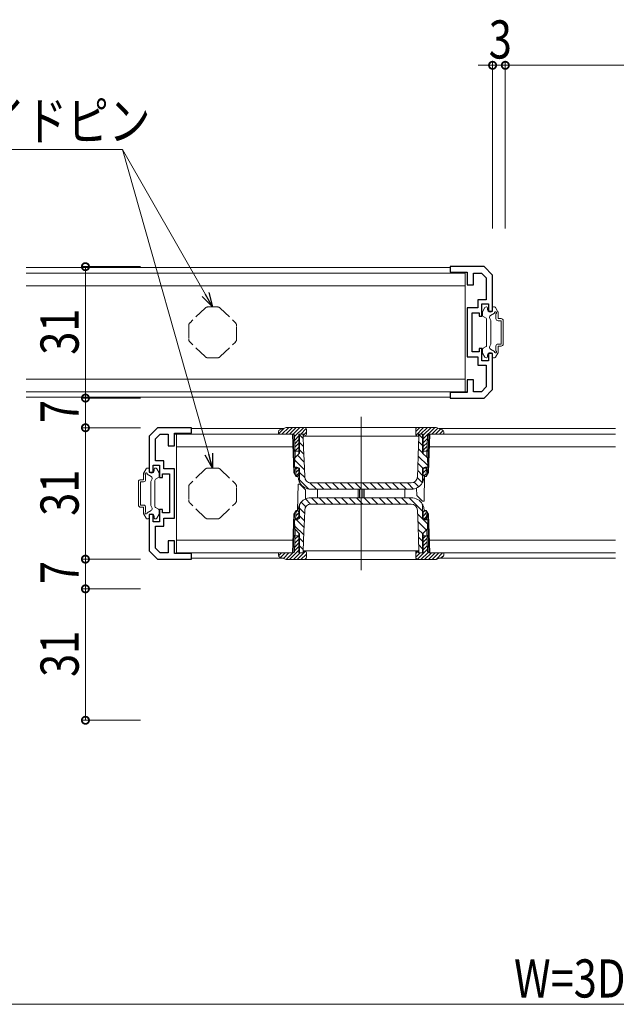
# Model space of a CAD drawing. Extents: x 0 to 1440, y 0 to 2234.
# Drawn here: x 678 to 818, y 1536 to 1768 of the extents above; entities that cross this region are included whole.
import ezdxf

# ---------------------------------------------------------------- set-up
doc = ezdxf.new("R2010")
doc.units = 0
doc.linetypes.add('YHIDDEN_1', pattern=[4, 3, -1])
for name, color, linetype, lineweight in [('YKK_11', 7, 'CONTINUOUS', 30), ('YKK_12', 2, 'CONTINUOUS', 13), ('YKK_13', 4, 'CONTINUOUS', 13), ('YKK_D', 6, 'CONTINUOUS', 13)]:
    doc.layers.add(name, color=color, linetype=linetype, lineweight=lineweight)
doc.styles.add('text-b', font='extslim2.shx', dxfattribs={"width": 0.8, "bigfont": 'extfont2.shx'})

msp = doc.modelspace()

# ---------------------------------------------------------------- linework, layer by layer
at = {"layer": 'YKK_11', "color": 0, "linetype": 'ByBlock', "lineweight": -2, "ltscale": 0.5}
for p, q in [((787.11, 1709.97), (779.11, 1709.97)), ((779.11, 1709.97), (779.11, 1708.67)), ((789.11, 1707.97), (787.11, 1709.97)), ((779.11, 1708.67), (783.11, 1708.67)), ((783.11, 1708.67), (783.11, 1705.67)), ((784.61, 1705.67), (784.61, 1708.47)), ((784.61, 1708.47), (786.49, 1708.47)), ((786.49, 1708.47), (787.61, 1707.35)), ((787.61, 1707.35), (787.61, 1702.17)), ((789.11, 1699.47), (789.11, 1707.97)), ((783.11, 1705.67), (784.61, 1705.67)), ((783.11, 1700.27), (783.11, 1688.67)), ((785.61, 1700.27), (783.11, 1700.27)), ((787.61, 1702.17), (785.61, 1702.17)), ((785.61, 1702.17), (785.61, 1700.27)), ((786.61, 1698.27), (786.61, 1701.17)), ((786.61, 1701.17), (788.11, 1701.17)), ((788.11, 1701.17), (788.11, 1699.47)), ((784.31, 1689.87), (784.31, 1699.07)), ((784.31, 1699.07), (785.91, 1699.07)), ((785.91, 1699.07), (785.91, 1698.27)), ((785.91, 1698.27), (786.61, 1698.27)), ((788.11, 1699.47), (789.11, 1699.47)), ((783.11, 1688.67), (785.61, 1688.67)), ((785.91, 1689.87), (784.31, 1689.87)), ((785.61, 1688.67), (785.61, 1686.77)), ((786.61, 1690.67), (785.91, 1690.67)), ((785.91, 1690.67), (785.91, 1689.87)), ((786.61, 1687.77), (786.61, 1690.67)), ((789.11, 1689.47), (788.11, 1689.47)), ((788.11, 1689.47), (788.11, 1687.77)), ((789.11, 1680.97), (789.11, 1689.47)), ((785.61, 1686.77), (787.61, 1686.77)), ((788.11, 1687.77), (786.61, 1687.77)), ((787.61, 1686.77), (787.61, 1681.59)), ((784.61, 1683.27), (783.11, 1683.27)), ((783.11, 1683.27), (783.11, 1680.27)), ((784.61, 1680.47), (784.61, 1683.27)), ((787.61, 1681.59), (786.49, 1680.47)), ((783.11, 1680.27), (779.11, 1680.27)), ((779.11, 1680.27), (779.11, 1678.97)), ((786.49, 1680.47), (784.61, 1680.47)), ((787.11, 1678.97), (789.11, 1680.97)), ((779.11, 1678.97), (787.11, 1678.97)), ((710.11, 1671.97), (708.11, 1669.97)), ((708.11, 1669.97), (708.11, 1661.47)), ((709.61, 1669.35), (710.73, 1670.47)), ((718.11, 1671.97), (710.11, 1671.97)), ((710.73, 1670.47), (712.61, 1670.47)), ((712.61, 1670.47), (712.61, 1667.67)), ((714.11, 1667.67), (714.11, 1670.67)), ((714.11, 1670.67), (718.11, 1670.67)), ((718.11, 1670.67), (718.11, 1671.97)), ((709.61, 1664.17), (709.61, 1669.35)), ((712.61, 1667.67), (714.11, 1667.67)), ((709.11, 1661.47), (709.11, 1663.17)), ((709.11, 1663.17), (710.61, 1663.17)), ((711.61, 1664.17), (709.61, 1664.17)), ((710.61, 1663.17), (710.61, 1660.27)), ((711.61, 1662.27), (711.61, 1664.17)), ((708.11, 1661.47), (709.11, 1661.47)), ((711.31, 1660.27), (711.31, 1661.07)), ((711.31, 1661.07), (712.91, 1661.07)), ((714.11, 1662.27), (711.61, 1662.27)), ((712.91, 1661.07), (712.91, 1651.87)), ((714.11, 1650.67), (714.11, 1662.27)), ((710.61, 1660.27), (711.31, 1660.27)), ((709.11, 1651.47), (708.11, 1651.47)), ((708.11, 1651.47), (708.11, 1642.97)), ((709.11, 1649.77), (709.11, 1651.47)), ((711.31, 1652.67), (710.61, 1652.67)), ((710.61, 1652.67), (710.61, 1649.77)), ((711.31, 1651.87), (711.31, 1652.67)), ((712.91, 1651.87), (711.31, 1651.87)), ((710.61, 1649.77), (709.11, 1649.77)), ((711.61, 1648.77), (711.61, 1650.67)), ((711.61, 1650.67), (714.11, 1650.67)), ((709.61, 1643.59), (709.61, 1648.77)), ((709.61, 1648.77), (711.61, 1648.77)), ((714.11, 1645.27), (712.61, 1645.27)), ((712.61, 1645.27), (712.61, 1642.47)), ((714.11, 1642.27), (714.11, 1645.27)), ((708.11, 1642.97), (710.11, 1640.97)), ((710.73, 1642.47), (709.61, 1643.59)), ((712.61, 1642.47), (710.73, 1642.47)), ((718.11, 1642.27), (714.11, 1642.27)), ((718.11, 1640.97), (718.11, 1642.27)), ((710.11, 1640.97), (718.11, 1640.97))]:
    msp.add_line(p, q, dxfattribs=at)
at = {"layer": 'YKK_12'}
for p, q in [((679.11, 1709.77), (779.13, 1709.77)), ((679.11, 1679.17), (779.13, 1679.17)), ((758.11, 1674.57), (758.11, 1638.37)), ((739.75, 1671.77), (718.09, 1671.77)), ((818.11, 1671.77), (776.47, 1671.77)), ((739.75, 1641.17), (718.09, 1641.17)), ((818.11, 1641.17), (776.47, 1641.17))]:
    msp.add_line(p, q, dxfattribs=at)
at = {"layer": 'YKK_13'}
for p, q in [((679.11, 1708.47), (782.61, 1708.47)), ((782.61, 1680.47), (782.61, 1708.47)), ((679.11, 1705.47), (782.61, 1705.47)), ((786.75, 1699.34), (787.32, 1700.32)), ((787.58, 1700.47), (787.71, 1700.47)), ((787.91, 1699.87), (787.91, 1700.27)), ((789.11, 1699.87), (789.11, 1700.27)), ((789.55, 1700.47), (789.31, 1700.47)), ((790.37, 1699.34), (789.81, 1700.32)), ((786.71, 1698.47), (786.71, 1699.19)), ((786.86, 1698.21), (787.56, 1697.81)), ((788.61, 1698.44), (789.57, 1699)), ((789.91, 1698.84), (789.91, 1697.72)), ((790.41, 1699.19), (790.41, 1697.72)), ((787.71, 1691.39), (787.71, 1697.55)), ((788.71, 1697.27), (788.43, 1697.76)), ((788.71, 1697.27), (788.71, 1691.67)), ((790.41, 1697.72), (791.11, 1697.72)), ((790.41, 1697.22), (791.11, 1697.22)), ((791.11, 1697.22), (791.11, 1691.72)), ((791.61, 1697.22), (791.61, 1691.72)), ((786.86, 1690.73), (787.56, 1691.13)), ((788.71, 1691.67), (788.43, 1691.18)), ((789.91, 1691.22), (789.91, 1690.1)), ((790.41, 1691.72), (791.11, 1691.72)), ((790.41, 1691.22), (791.11, 1691.22)), ((790.41, 1691.22), (790.41, 1689.75)), ((786.71, 1690.47), (786.71, 1689.75)), ((786.75, 1689.6), (787.32, 1688.62)), ((787.91, 1689.07), (787.91, 1688.67)), ((788.61, 1690.49), (789.57, 1689.94)), ((789.11, 1689.07), (789.11, 1688.67)), ((790.37, 1689.6), (789.81, 1688.62)), ((787.58, 1688.47), (787.71, 1688.47)), ((789.55, 1688.47), (789.31, 1688.47)), ((782.61, 1683.47), (679.11, 1683.47)), ((679.11, 1680.47), (783.09, 1680.47)), ((738.61, 1670.47), (714.13, 1670.47)), ((714.61, 1670.47), (714.61, 1642.47)), ((738.61, 1670.52), (739.91, 1671.82)), ((738.61, 1670.47), (738.63, 1671.04)), ((742.12, 1670.47), (738.61, 1670.47)), ((740.45, 1672.01), (738.97, 1671.49)), ((739.44, 1670.47), (741.04, 1672.07)), ((740.33, 1670.47), (741.93, 1672.07)), ((775.44, 1672.07), (740.78, 1672.07)), ((741.21, 1670.47), (742.81, 1672.07)), ((742.23, 1661.39), (741.91, 1670.47)), ((742.09, 1670.47), (743.69, 1672.07)), ((742.44, 1661.02), (742.11, 1670.47)), ((742.6, 1665), (742.42, 1670.18)), ((742.43, 1669.92), (744.58, 1672.07)), ((742.46, 1669.07), (743.46, 1670.07)), ((744.61, 1670.47), (743.46, 1670.47)), ((743.46, 1670.47), (743.46, 1665.86)), ((743.61, 1670.47), (743.61, 1666.01)), ((743.61, 1670.27), (744.48, 1669.4)), ((743.86, 1670.47), (745.17, 1671.77)), ((744.46, 1670.47), (744.46, 1669.97)), ((744.46, 1669.97), (744.56, 1667.13)), ((744.61, 1670.33), (745.21, 1670.93)), ((744.61, 1669.97), (744.61, 1670.47)), ((744.61, 1669.97), (771.61, 1669.97)), ((745.21, 1670.47), (745.21, 1671.57)), ((771.01, 1671.1), (771.98, 1672.07)), ((771.01, 1671.57), (771.01, 1670.47)), ((771.06, 1670.26), (772.86, 1672.07)), ((771.6, 1665.44), (771.76, 1669.97)), ((772.76, 1670.47), (771.61, 1670.47)), ((771.61, 1670.47), (771.61, 1669.97)), ((771.76, 1669.97), (771.76, 1670.47)), ((772.61, 1670.47), (771.76, 1670.47)), ((771.76, 1670.4), (772.61, 1669.55)), ((772.15, 1670.47), (773.75, 1672.07)), ((772.61, 1666.01), (772.61, 1670.47)), ((772.76, 1670.2), (774.63, 1672.07)), ((772.76, 1669.32), (775.51, 1672.07)), ((772.76, 1670.47), (772.76, 1665.86)), ((773.62, 1665), (773.8, 1670.18)), ((774.11, 1670.47), (773.78, 1661.02)), ((774.31, 1670.47), (773.99, 1661.39)), ((777.61, 1670.47), (774.1, 1670.47)), ((774.8, 1670.47), (776.19, 1671.86)), ((775.68, 1670.47), (776.85, 1671.64)), ((777.26, 1671.49), (775.77, 1672.01)), ((776.57, 1670.47), (777.46, 1671.36)), ((777.45, 1670.47), (777.61, 1670.63)), ((777.59, 1671.04), (777.61, 1670.47)), ((818.11, 1670.47), (777.61, 1670.47)), ((742.49, 1668.21), (743.46, 1669.18)), ((742.52, 1667.36), (743.46, 1668.3)), ((743.61, 1668.5), (744.55, 1667.56)), ((771.71, 1668.68), (772.61, 1667.78)), ((772.76, 1668.43), (773.78, 1669.45)), ((772.76, 1667.55), (773.74, 1668.53)), ((714.61, 1667.47), (742.02, 1667.47)), ((742.45, 1664.85), (743.61, 1666.01)), ((742.55, 1666.51), (743.46, 1667.42)), ((743.46, 1666.47), (742.55, 1666.47)), ((743.09, 1665.49), (744.68, 1663.89)), ((743.4, 1666.47), (743.46, 1666.53)), ((743.61, 1666.73), (744.62, 1665.73)), ((744.56, 1667.13), (744.67, 1664.28)), ((771.49, 1662.6), (771.6, 1665.44)), ((771.65, 1666.97), (772.61, 1666.02)), ((772.61, 1666.01), (773.77, 1664.85)), ((772.76, 1666.66), (773.71, 1667.62)), ((772.76, 1666.47), (773.67, 1666.47)), ((773.45, 1666.47), (773.68, 1666.7)), ((774.21, 1667.47), (818.11, 1667.47)), ((742.41, 1662.71), (742.45, 1664.85)), ((742.44, 1664.37), (744.75, 1662.06)), ((744.67, 1664.28), (744.81, 1660.41)), ((771.53, 1663.56), (772.66, 1662.43)), ((771.59, 1665.27), (773.81, 1663.05)), ((773.77, 1664.85), (773.81, 1662.71)), ((706.81, 1659.72), (706.81, 1661.19)), ((706.85, 1661.34), (707.42, 1662.32)), ((707.31, 1659.72), (707.31, 1660.84)), ((708.61, 1660.44), (707.65, 1661)), ((707.68, 1662.47), (707.91, 1662.47)), ((708.11, 1661.87), (708.11, 1662.27)), ((709.31, 1661.87), (709.31, 1662.27)), ((709.65, 1662.47), (709.51, 1662.47)), ((710.47, 1661.34), (709.91, 1662.32)), ((710.51, 1660.47), (710.51, 1661.19)), ((742.23, 1661.39), (742.76, 1660.47)), ((742.97, 1662.71), (742.41, 1662.71)), ((742.76, 1660.47), (742.68, 1662.71)), ((742.69, 1662.47), (743.46, 1662.47)), ((742.7, 1662.23), (742.93, 1662.47)), ((742.73, 1661.38), (743.46, 1662.11)), ((742.76, 1660.53), (743.46, 1661.23)), ((743.61, 1662.41), (742.97, 1662.71)), ((743.16, 1660.47), (743.46, 1660.77)), ((743.46, 1662.48), (743.46, 1660.77)), ((743.61, 1662.41), (743.61, 1659.21)), ((743.61, 1661.43), (744.83, 1660.21)), ((771.41, 1660.41), (771.49, 1662.6)), ((771.47, 1661.86), (772.61, 1660.71)), ((773.25, 1662.71), (772.61, 1662.41)), ((772.61, 1659.21), (772.61, 1662.41)), ((772.76, 1662.48), (772.76, 1660.77)), ((773.53, 1662.47), (772.76, 1662.47)), ((772.76, 1662.25), (772.98, 1662.47)), ((772.76, 1661.36), (773.52, 1662.12)), ((772.76, 1660.77), (773.06, 1660.47)), ((772.91, 1660.62), (773.49, 1661.2)), ((773.09, 1660.87), (772.98, 1654.67)), ((773.81, 1662.71), (773.25, 1662.71)), ((773.46, 1660.47), (773.54, 1662.71)), ((773.46, 1660.47), (773.99, 1661.39)), ((705.61, 1653.72), (705.61, 1659.22)), ((706.81, 1659.72), (706.11, 1659.72)), ((706.81, 1659.22), (706.11, 1659.22)), ((706.11, 1653.72), (706.11, 1659.22)), ((708.51, 1659.27), (708.8, 1659.76)), ((708.51, 1653.67), (708.51, 1659.27)), ((709.51, 1659.55), (709.51, 1653.39)), ((710.36, 1660.21), (709.66, 1659.81)), ((743.16, 1660.47), (742.76, 1660.47)), ((743.14, 1652.47), (743.24, 1658.67)), ((743.24, 1658.67), (743.66, 1658.67)), ((743.27, 1660.57), (743.27, 1660.38)), ((743.27, 1660.38), (743.33, 1659.88)), ((743.61, 1659.66), (745.76, 1657.51)), ((743.66, 1658.67), (744.98, 1657.35)), ((746.05, 1658.99), (747.57, 1657.47)), ((769.92, 1658.97), (746.31, 1658.97)), ((747.84, 1658.97), (749.34, 1657.47)), ((749.61, 1658.97), (751.11, 1657.47)), ((751.37, 1658.97), (752.87, 1657.47)), ((753.14, 1658.97), (754.64, 1657.47)), ((754.91, 1658.97), (756.41, 1657.47)), ((756.68, 1658.97), (758.18, 1657.47)), ((758.45, 1658.97), (759.95, 1657.47)), ((760.21, 1658.97), (761.71, 1657.47)), ((761.98, 1658.97), (763.48, 1657.47)), ((763.75, 1658.97), (765.25, 1657.47)), ((765.52, 1658.97), (767.02, 1657.47)), ((767.28, 1658.97), (768.78, 1657.47)), ((769.05, 1658.97), (770.5, 1657.52)), ((770.64, 1659.15), (771.73, 1658.05)), ((771.39, 1660.17), (772.56, 1658.99)), ((772.89, 1659.88), (772.95, 1660.38)), ((772.95, 1660.38), (772.96, 1660.57)), ((773.06, 1660.47), (773.46, 1660.47)), ((745.02, 1655.2), (744.98, 1657.35)), ((746.27, 1657.47), (769.95, 1657.47)), ((747.81, 1657.47), (747.81, 1655.47)), ((757.41, 1655.47), (757.41, 1657.47)), ((757.71, 1657.47), (757.71, 1655.47)), ((758.51, 1655.47), (758.51, 1657.47)), ((758.81, 1657.47), (758.81, 1655.47)), ((768.41, 1655.47), (768.41, 1657.47)), ((771.21, 1657.74), (771.24, 1655.99)), ((706.81, 1653.72), (706.11, 1653.72)), ((743.61, 1653.73), (743.61, 1650.53)), ((743.97, 1654.4), (745.06, 1653.31)), ((744.97, 1655.17), (746.17, 1653.96)), ((769.95, 1655.47), (746.27, 1655.47)), ((746.31, 1653.97), (769.92, 1653.97)), ((746.44, 1655.47), (747.94, 1653.97)), ((748.2, 1655.47), (749.7, 1653.97)), ((749.97, 1655.47), (751.47, 1653.97)), ((751.74, 1655.47), (753.24, 1653.97)), ((753.51, 1655.47), (755.01, 1653.97)), ((755.27, 1655.47), (756.77, 1653.97)), ((757.04, 1655.47), (758.54, 1653.97)), ((758.81, 1655.47), (760.31, 1653.97)), ((760.58, 1655.47), (762.08, 1653.97)), ((762.35, 1655.47), (763.85, 1653.97)), ((764.11, 1655.47), (765.61, 1653.97)), ((765.88, 1655.47), (767.38, 1653.97)), ((767.65, 1655.47), (769.15, 1653.97)), ((769.42, 1655.47), (772.61, 1652.27)), ((772.56, 1654.67), (771.24, 1655.99)), ((771.92, 1654.74), (772.22, 1654.43)), ((772.98, 1654.67), (772.56, 1654.67)), ((772.61, 1650.53), (772.61, 1653.73)), ((706.81, 1653.22), (706.11, 1653.22)), ((706.81, 1651.75), (706.81, 1653.22)), ((706.85, 1651.6), (707.42, 1650.62)), ((707.31, 1652.1), (707.31, 1653.22)), ((708.61, 1652.49), (707.65, 1651.94)), ((708.51, 1653.67), (708.8, 1653.18)), ((710.36, 1652.73), (709.66, 1653.13)), ((710.47, 1651.6), (709.91, 1650.62)), ((710.51, 1652.47), (710.51, 1651.75)), ((741.91, 1642.47), (742.23, 1651.55)), ((742.11, 1642.47), (742.44, 1651.92)), ((742.76, 1652.47), (742.23, 1651.55)), ((742.76, 1652.47), (742.68, 1650.23)), ((742.71, 1651.16), (743.46, 1651.91)), ((742.75, 1652.08), (743.14, 1652.47)), ((743.16, 1652.47), (742.76, 1652.47)), ((743.46, 1652.17), (743.16, 1652.47)), ((743.33, 1653.05), (743.27, 1652.56)), ((743.27, 1652.56), (743.27, 1652.36)), ((743.46, 1650.46), (743.46, 1652.17)), ((743.61, 1652.99), (744.78, 1651.82)), ((744.81, 1652.52), (744.73, 1650.34)), ((771.55, 1648.65), (771.41, 1652.52)), ((771.44, 1651.67), (773.8, 1649.32)), ((773.06, 1652.47), (772.76, 1652.17)), ((772.76, 1652.04), (773.19, 1652.47)), ((772.76, 1650.46), (772.76, 1652.17)), ((772.76, 1651.15), (773.48, 1651.88)), ((772.95, 1652.56), (772.89, 1653.05)), ((772.96, 1652.36), (772.95, 1652.56)), ((773.06, 1652.47), (773.46, 1652.47)), ((773.99, 1651.55), (773.46, 1652.47)), ((773.46, 1652.47), (773.54, 1650.23)), ((773.78, 1651.92), (774.11, 1642.47)), ((773.99, 1651.55), (774.31, 1642.47)), ((707.68, 1650.47), (707.91, 1650.47)), ((708.11, 1651.07), (708.11, 1650.67)), ((709.31, 1651.07), (709.31, 1650.67)), ((709.65, 1650.47), (709.51, 1650.47)), ((742.45, 1648.09), (742.41, 1650.23)), ((742.41, 1650.23), (742.97, 1650.23)), ((742.69, 1650.47), (743.46, 1650.47)), ((742.84, 1650.23), (744.66, 1648.41)), ((742.91, 1650.47), (743.46, 1651.02)), ((742.97, 1650.23), (743.61, 1650.53)), ((743.61, 1651.22), (744.72, 1650.11)), ((744.73, 1650.34), (744.63, 1647.5)), ((771.51, 1649.84), (773.52, 1647.83)), ((772.61, 1650.53), (773.25, 1650.23)), ((773.53, 1650.47), (772.76, 1650.47)), ((772.96, 1650.47), (773.51, 1651.02)), ((773.25, 1650.23), (773.81, 1650.23)), ((773.81, 1650.23), (773.77, 1648.09)), ((742.6, 1647.94), (742.42, 1642.76)), ((742.44, 1648.86), (744.6, 1646.7)), ((743.61, 1646.93), (742.45, 1648.09)), ((743.46, 1642.47), (743.46, 1647.08)), ((743.61, 1646.93), (743.61, 1642.47)), ((744.63, 1647.5), (744.46, 1642.97)), ((771.66, 1645.81), (771.55, 1648.65)), ((771.58, 1648), (772.63, 1646.95)), ((773.77, 1648.09), (772.61, 1646.93)), ((772.61, 1642.47), (772.61, 1646.93)), ((772.76, 1642.47), (772.76, 1647.08)), ((773.62, 1647.94), (773.8, 1642.76)), ((742.02, 1645.47), (714.61, 1645.47)), ((742.46, 1643.83), (743.46, 1644.84)), ((742.49, 1644.75), (743.46, 1645.72)), ((742.52, 1645.67), (743.33, 1646.47)), ((743.46, 1646.47), (742.55, 1646.47)), ((743.61, 1645.92), (744.54, 1644.99)), ((771.65, 1646.17), (772.61, 1645.2)), ((771.76, 1642.97), (771.66, 1645.81)), ((772.76, 1646.47), (773.67, 1646.47)), ((772.76, 1645.85), (773.38, 1646.47)), ((772.76, 1644.97), (773.69, 1645.9)), ((772.76, 1644.08), (773.72, 1645.04)), ((818.11, 1645.47), (774.21, 1645.47)), ((738.61, 1642.47), (714.61, 1642.47)), ((738.61, 1642.47), (742.12, 1642.47)), ((738.63, 1641.9), (738.61, 1642.47)), ((738.65, 1641.79), (739.33, 1642.47)), ((739.13, 1641.39), (740.21, 1642.47)), ((739.78, 1641.16), (741.09, 1642.47)), ((740.44, 1640.93), (741.98, 1642.47)), ((741.26, 1640.87), (743.46, 1643.07)), ((742.15, 1640.87), (743.75, 1642.47)), ((742.43, 1642.92), (743.46, 1643.95)), ((743.03, 1640.87), (745.02, 1642.86)), ((743.46, 1642.47), (744.61, 1642.47)), ((743.61, 1644.15), (744.47, 1643.29)), ((743.91, 1640.87), (745.21, 1642.17)), ((744.46, 1642.97), (744.46, 1642.47)), ((771.61, 1642.97), (744.61, 1642.97)), ((744.61, 1642.47), (744.61, 1642.97)), ((745.21, 1641.37), (745.21, 1642.47)), ((771.01, 1642.33), (771.61, 1642.93)), ((771.01, 1642.47), (771.01, 1641.37)), ((771.01, 1641.45), (772.03, 1642.47)), ((771.34, 1640.9), (773.78, 1643.34)), ((771.61, 1642.97), (771.61, 1642.47)), ((771.61, 1642.47), (772.76, 1642.47)), ((771.71, 1644.33), (772.61, 1643.43)), ((771.76, 1642.47), (771.76, 1642.97)), ((771.76, 1642.52), (771.81, 1642.47)), ((772.2, 1640.87), (773.89, 1642.56)), ((772.76, 1643.2), (773.75, 1644.19)), ((773.08, 1640.87), (774.68, 1642.47)), ((773.97, 1640.87), (775.57, 1642.47)), ((774.1, 1642.47), (777.61, 1642.47)), ((774.85, 1640.87), (776.45, 1642.47)), ((775.8, 1640.93), (777.33, 1642.47)), ((777.61, 1642.47), (777.59, 1641.9)), ((818.11, 1642.47), (777.61, 1642.47)), ((738.97, 1641.44), (740.45, 1640.92)), ((740.78, 1640.87), (775.44, 1640.87)), ((744.81, 1640.88), (745.2, 1641.27)), ((775.77, 1640.92), (777.26, 1641.44)), ((777.16, 1641.41), (777.59, 1641.84))]:
    msp.add_line(p, q, dxfattribs=at)
at = {"layer": 'YKK_13', "linetype": 'YHIDDEN_1'}
for p, q in [((721.32, 1700.19), (717.77, 1696.76)), ((722.01, 1700.47), (724.21, 1700.47)), ((724.9, 1700.19), (728.46, 1696.76)), ((717.46, 1696.04), (717.46, 1692.89)), ((728.76, 1692.89), (728.76, 1696.04)), ((721.32, 1688.75), (717.77, 1692.17)), ((724.9, 1688.75), (728.46, 1692.17)), ((722.01, 1688.47), (724.21, 1688.47)), ((721.32, 1662.19), (717.77, 1658.76)), ((722.01, 1662.47), (724.21, 1662.47)), ((724.9, 1662.19), (728.46, 1658.76)), ((717.46, 1658.04), (717.46, 1654.89)), ((728.76, 1654.89), (728.76, 1658.04)), ((721.32, 1650.75), (717.77, 1654.17)), ((724.9, 1650.75), (728.46, 1654.17)), ((722.01, 1650.47), (724.21, 1650.47))]:
    msp.add_line(p, q, dxfattribs=at)
for centre, start, end in [((722.01, 1699.47), 90, 133.9456), ((724.21, 1699.47), 46.0544, 90), ((718.46, 1696.04), 133.9456, 180), ((727.76, 1696.04), 0, 46.0544), ((718.46, 1692.89), 180, 226.0544), ((727.76, 1692.89), 313.9456, 0), ((722.01, 1689.47), 226.0544, 270), ((724.21, 1689.47), 270, 313.9456), ((722.01, 1661.47), 90, 133.9456), ((724.21, 1661.47), 46.0544, 90), ((718.46, 1658.04), 133.9456, 180), ((727.76, 1658.04), 0, 46.0544), ((718.46, 1654.89), 180, 226.0544), ((727.76, 1654.89), 313.9456, 0), ((722.01, 1651.47), 226.0544, 270), ((724.21, 1651.47), 270, 313.9456)]:
    msp.add_arc(centre, 1, start, end, dxfattribs=at)
at = {"layer": 'YKK_13'}
for centre, radius, start, end in [((787.58, 1700.17), 0.3, 90, 150), ((787.71, 1700.27), 0.2, 0, 90), ((789.31, 1700.27), 0.2, 90, 180), ((789.55, 1700.17), 0.3, 30, 90), ((787.01, 1699.19), 0.3, 150, 180), ((787.01, 1698.47), 0.3, 180, 240), ((788.51, 1699.87), 0.6, 180, 0), ((788.86, 1698.01), 0.5, 120, 210), ((789.81, 1699.07), 0.25, 293.5782, 196.0453), ((790.11, 1699.19), 0.3, 0, 30), ((787.41, 1697.55), 0.3, 0, 60), ((790.41, 1697.72), 0.5, 180, 270), ((791.11, 1697.22), 0.5, 0, 90), ((787.41, 1691.39), 0.3, 300, 0), ((788.86, 1690.93), 0.5, 150, 240), ((790.41, 1691.22), 0.5, 90, 180), ((791.11, 1691.72), 0.5, 270, 0), ((787.01, 1690.47), 0.3, 120, 180), ((787.01, 1689.75), 0.3, 180, 210), ((787.58, 1688.77), 0.3, 210, 270), ((787.71, 1688.67), 0.2, 270, 0), ((788.51, 1689.07), 0.6, 0, 180), ((789.31, 1688.67), 0.2, 180, 270), ((789.55, 1688.77), 0.3, 270, 330), ((789.81, 1689.87), 0.25, 163.9547, 66.4218), ((790.11, 1689.75), 0.3, 330, 0), ((739.13, 1671.02), 0.5, 109.29, 178), ((740.78, 1671.07), 1, 90, 109.2901), ((742.12, 1670.17), 0.3, 2, 90), ((744.71, 1671.57), 0.5, 0, 90), ((744.71, 1670.47), 0.5, 270, 0), ((771.51, 1671.57), 0.5, 90, 180), ((771.51, 1670.47), 0.5, 180, 270), ((774.1, 1670.17), 0.3, 90, 178), ((775.44, 1671.07), 1, 70.7099, 90), ((777.09, 1671.02), 0.5, 2, 70.71), ((707.11, 1661.19), 0.3, 150, 180), ((707.41, 1661.07), 0.25, 343.9547, 246.4218), ((707.68, 1662.17), 0.3, 90, 150), ((707.91, 1662.27), 0.2, 0, 90), ((708.71, 1661.87), 0.6, 180, 0), ((709.51, 1662.27), 0.2, 90, 180), ((709.65, 1662.17), 0.3, 30, 90), ((710.21, 1661.19), 0.3, 0, 30), ((706.11, 1659.22), 0.5, 90, 180), ((706.81, 1659.72), 0.5, 270, 0), ((708.36, 1660.01), 0.5, 330, 60), ((709.81, 1659.55), 0.3, 120, 180), ((710.21, 1660.47), 0.3, 300, 0), ((744.11, 1659.21), 0.5, 180, 210.2717), ((746.27, 1660.47), 3, 210.2717, 270), ((746.31, 1660.47), 1.5, 182.0826, 270), ((769.92, 1660.47), 1.5, 270, 357.9174), ((769.95, 1660.47), 3, 270, 329.7283), ((772.11, 1659.21), 0.5, 329.7283, 0), ((706.11, 1653.72), 0.5, 180, 270), ((706.81, 1653.22), 0.5, 0, 90), ((744.11, 1653.73), 0.5, 149.7283, 180), ((746.27, 1652.47), 3, 90, 149.7283), ((746.31, 1652.47), 1.5, 90, 177.9174), ((769.92, 1652.47), 1.5, 2.0826, 90), ((769.95, 1652.47), 3, 30.2717, 90), ((772.11, 1653.73), 0.5, 0, 30.2717), ((707.11, 1651.75), 0.3, 180, 210), ((707.41, 1651.87), 0.25, 113.5782, 16.0453), ((708.71, 1651.07), 0.6, 0, 180), ((708.36, 1652.93), 0.5, 300, 30), ((709.81, 1653.39), 0.3, 180, 240), ((710.21, 1652.47), 0.3, 0, 60), ((710.21, 1651.75), 0.3, 330, 0), ((707.68, 1650.77), 0.3, 210, 270), ((707.91, 1650.67), 0.2, 270, 0), ((709.51, 1650.67), 0.2, 180, 270), ((709.65, 1650.77), 0.3, 270, 330), ((742.12, 1642.77), 0.3, 270, 358), ((744.71, 1642.47), 0.5, 0, 90), ((771.51, 1642.47), 0.5, 90, 180), ((774.1, 1642.77), 0.3, 182, 270), ((739.13, 1641.92), 0.5, 182, 250.71), ((740.78, 1641.87), 1, 250.7099, 270), ((744.71, 1641.37), 0.5, 270, 0), ((771.51, 1641.37), 0.5, 180, 270), ((775.44, 1641.87), 1, 270, 289.2901), ((777.09, 1641.92), 0.5, 289.29, 358)]:
    msp.add_arc(centre, radius, start, end, dxfattribs=at)
for points, knots in [([(743.33, 1659.88), (743.34, 1659.85), (743.38, 1659.66), (743.47, 1659.38), (743.59, 1659.12), (743.65, 1659), (743.68, 1658.96), (743.68, 1658.96), (743.68, 1658.96)], [0, 0, 0, 0, 0.0888861, 0.4462927, 0.6772826, 0.8418814, 0.9563795, 1, 1, 1, 1]), ([(772.54, 1658.96), (772.54, 1658.96), (772.54, 1658.96), (772.57, 1659), (772.64, 1659.13), (772.73, 1659.34), (772.83, 1659.6), (772.87, 1659.79), (772.89, 1659.88)], [0, 0, 0, 0, 0.03211, 0.167284, 0.333908, 0.543106, 0.771234, 1, 1, 1, 1]), ([(743.68, 1653.98), (743.68, 1653.98), (743.68, 1653.98), (743.65, 1653.94), (743.58, 1653.81), (743.49, 1653.6), (743.39, 1653.34), (743.35, 1653.15), (743.33, 1653.05)], [0, 0, 0, 0, 0.03211, 0.167284, 0.333907, 0.543105, 0.771234, 1, 1, 1, 1]), ([(772.89, 1653.05), (772.89, 1653.09), (772.85, 1653.28), (772.76, 1653.55), (772.64, 1653.81), (772.57, 1653.94), (772.55, 1653.98), (772.54, 1653.98), (772.54, 1653.98)], [0, 0, 0, 0, 0.0888886, 0.4462919, 0.6772834, 0.8418819, 0.9563798, 1, 1, 1, 1])]:
    msp.add_open_spline(points, degree=3, knots=knots, dxfattribs=at)
at = {"layer": 'YKK_D'}
for p, q in [((789.11, 1718.97), (789.11, 1758.47)), ((789.11, 1757.47), (785.71, 1757.47)), ((792.11, 1757.47), (789.11, 1757.47)), ((792.11, 1757.47), (795.51, 1757.47)), ((701.85, 1737.57), (630.9, 1737.57)), ((721.42, 1703.42), (701.85, 1737.57)), ((722.19, 1665.74), (701.85, 1737.57)), ((701.85, 1737.57), (701.88, 1737.48)), ((706.11, 1709.97), (692.11, 1709.97)), ((693.11, 1678.97), (693.11, 1709.97)), ((706.11, 1678.97), (692.11, 1678.97)), ((693.11, 1671.97), (693.11, 1678.97)), ((706.11, 1671.97), (692.11, 1671.97)), ((693.11, 1640.97), (693.11, 1671.97)), ((706.11, 1640.97), (692.11, 1640.97)), ((693.11, 1633.97), (693.11, 1640.97)), ((706.11, 1633.97), (692.11, 1633.97)), ((693.11, 1602.97), (693.11, 1633.97)), ((706.11, 1602.97), (692.11, 1602.97)), ((1078.11, 1535.97), (561.11, 1535.97))]:
    msp.add_line(p, q, dxfattribs=at)
at = {"layer": 'YKK_D', "ltscale": 1.5}
for p, q in [((792.11, 1718.97), (792.11, 1758.47)), ((1070.11, 1757.47), (792.11, 1757.47))]:
    msp.add_line(p, q, dxfattribs=at)
at = {"layer": 'YKK_D', "linetype": 'ByBlock', "lineweight": -2}
for p, q in [((723.11, 1700.47), (720.63, 1702.97)), ((723.11, 1700.47), (721.42, 1703.42)), ((722.21, 1703.87), (723.11, 1700.47)), ((723.11, 1662.47), (721.31, 1665.49)), ((723.11, 1662.47), (722.19, 1665.74)), ((723.06, 1665.99), (723.11, 1662.47))]:
    msp.add_line(p, q, dxfattribs=at)
at = {"layer": 'YKK_D', "linetype": 'ByBlock', "const_width": 1.7}
for points in [[(788.9, 1757.47, 1), (789.32, 1757.47, 1)], [(792.32, 1757.47, 1), (791.9, 1757.47, 1)], [(792.32, 1757.47, 1), (791.9, 1757.47, 1)], [(693.11, 1709.76, 1), (693.11, 1710.18, 1)], [(693.11, 1679.18, 1), (693.11, 1678.76, 1)], [(693.11, 1678.76, 1), (693.11, 1679.18, 1)], [(693.11, 1672.18, 1), (693.11, 1671.76, 1)], [(693.11, 1671.76, 1), (693.11, 1672.18, 1)], [(693.11, 1641.18, 1), (693.11, 1640.76, 1)], [(693.11, 1640.76, 1), (693.11, 1641.18, 1)], [(693.11, 1634.18, 1), (693.11, 1633.76, 1)], [(693.11, 1633.76, 1), (693.11, 1634.18, 1)], [(693.11, 1603.18, 1), (693.11, 1602.76, 1)]]:
    msp.add_lwpolyline(points, format="xyb", close=True, dxfattribs=at)

# ---------------------------------------------------------------- texts
at = {"layer": 'YKK_D', "style": 'text-b', "width": 0.8}
for s, p in [('3', (788.21, 1759.07)), ('床付けガイドピン', (629.85, 1739.83)), ('W=3DW-138', (794.17, 1537.57))]:
    msp.add_text(s, height=9, dxfattribs=at).set_placement(p)
for s, p in [('31', (691.51, 1689.19)), ('7', (691.51, 1673.07)), ('31', (691.51, 1651.19)), ('7', (691.51, 1635.07)), ('31', (691.51, 1613.19))]:
    msp.add_text(s, height=9, rotation=90, dxfattribs=at).set_placement(p)

doc.saveas('drawing.dxf')
